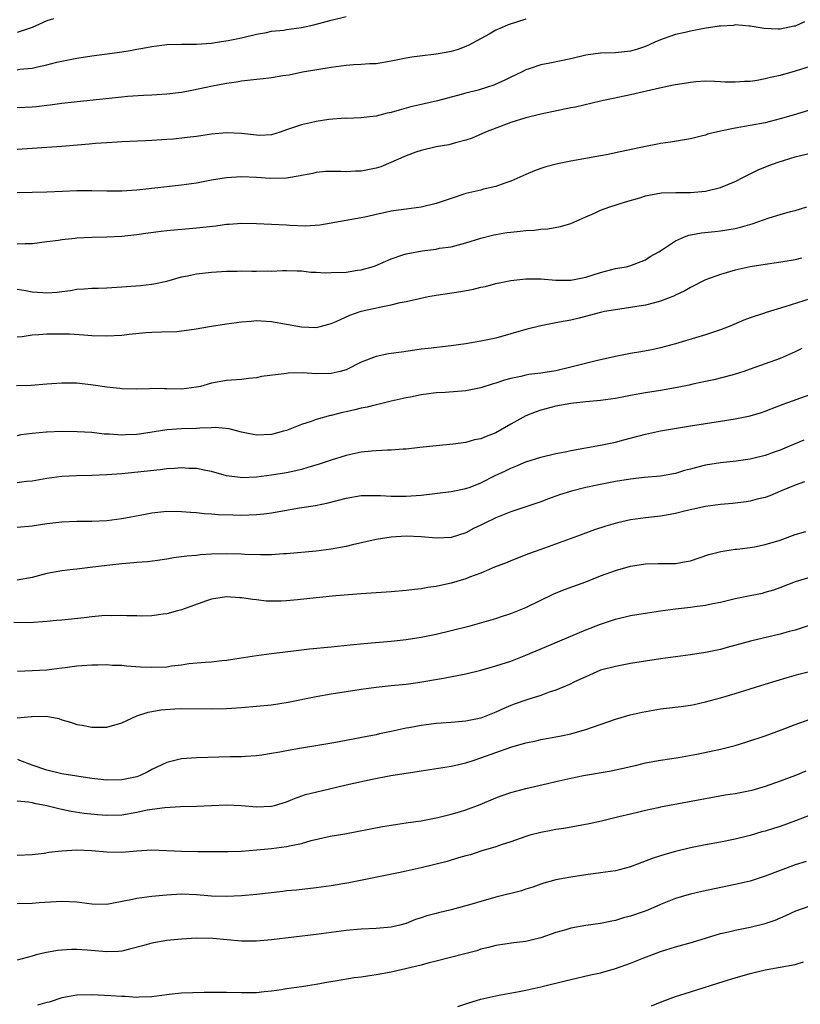
# Model space of a CAD drawing. Units: inches. Extents: x 2592000 to 2595000, y 1536000 to 1539000.
# Drawn here: x 2592995 to 2593100, y 1536666 to 1536798 of the extents above; entities that cross this region are included whole.
import ezdxf

# ---------------------------------------------------------------- set-up
doc = ezdxf.new("R2010")
doc.units = ezdxf.units.IN
doc.header["$MEASUREMENT"] = 0
doc.layers.add('LD25921536_2ft', color=133, linetype='Continuous')

msp = doc.modelspace()

# ---------------------------------------------------------------- linework, layer by layer
at = {"layer": 'LD25921536_2ft'}
for points, elevation in [([(2592995, 1536791.33), (2592995.39, 1536791.39), (2592997, 1536791.56), (2592997.73, 1536791.73), (2592999, 1536791.99), (2593000.33, 1536792.33), (2593001, 1536792.48), (2593003, 1536792.88), (2593005, 1536793.19), (2593008.38, 1536793.62), (2593009, 1536793.73), (2593010.11, 1536793.89), (2593011, 1536794.08), (2593011.79, 1536794.21), (2593013, 1536794.44), (2593015, 1536794.7), (2593017, 1536794.77), (2593019, 1536794.77), (2593021, 1536794.9), (2593021.76, 1536795), (2593023.23, 1536795.23), (2593025, 1536795.58), (2593027, 1536796.07), (2593028.32, 1536796.32), (2593029, 1536796.48), (2593030.64, 1536796.64), (2593031, 1536796.7), (2593033, 1536796.97), (2593034.65, 1536797.35), (2593037, 1536797.98), (2593039, 1536798.47)], 7438), ([(2592999.85, 1536798.15), (2592999, 1536797.86), (2592997, 1536796.98), (2592995, 1536796.33)], 7440), ([(2593063, 1536798.08), (2593060.66, 1536797.34), (2593059.84, 1536797), (2593059, 1536796.61), (2593058.09, 1536796.09), (2593055.4, 1536794.6), (2593055, 1536794.43), (2593053.96, 1536794.04), (2593053, 1536793.77), (2593052.36, 1536793.64), (2593051, 1536793.42), (2593048.83, 1536793.17), (2593047.78, 1536793), (2593047, 1536792.88), (2593045, 1536792.46), (2593043, 1536792.14), (2593042.11, 1536792.11), (2593041, 1536792.02), (2593039.98, 1536791.98), (2593039, 1536791.9), (2593037, 1536791.64), (2593033.13, 1536791), (2593031.38, 1536790.62), (2593030.51, 1536790.51), (2593029, 1536790.24), (2593027.89, 1536790.11), (2593027, 1536790.02), (2593025, 1536789.8), (2593024.32, 1536789.68), (2593023, 1536789.48), (2593020.92, 1536789.08), (2593018.59, 1536788.59), (2593017, 1536788.31), (2593015, 1536788.05), (2593013, 1536787.92), (2593011.9, 1536787.9), (2593009.74, 1536787.74), (2593009, 1536787.67), (2593003.05, 1536787.05), (2593001, 1536786.8), (2592999.41, 1536786.59), (2592999, 1536786.56), (2592997.62, 1536786.38), (2592997, 1536786.34), (2592995, 1536786.22)], 7436), ([(2593100.24, 1536797.76), (2593099, 1536797.16), (2593098.85, 1536797.15), (2593097, 1536796.77), (2593096.75, 1536796.75), (2593094.86, 1536796.86), (2593093, 1536797.17), (2593092.83, 1536797.17), (2593091, 1536797.32), (2593090.74, 1536797.26), (2593089, 1536797.17), (2593088.86, 1536797.14), (2593086.84, 1536796.84), (2593085, 1536796.48), (2593084.32, 1536796.32), (2593083, 1536796.03), (2593081.49, 1536795.49), (2593081, 1536795.34), (2593080.25, 1536795), (2593079, 1536794.46), (2593077.91, 1536794.09), (2593077, 1536793.83), (2593075, 1536793.6), (2593073, 1536793.54), (2593071, 1536793.26), (2593069, 1536792.78), (2593066.2, 1536792.2), (2593065, 1536791.99), (2593063.46, 1536791.46), (2593063, 1536791.31), (2593062.42, 1536791), (2593061, 1536790.33), (2593060.12, 1536789.88), (2593059, 1536789.39), (2593058.72, 1536789.28), (2593057.89, 1536789), (2593056.61, 1536788.61), (2593055, 1536788.19), (2593053.87, 1536787.87), (2593053, 1536787.66), (2593051.19, 1536787.19), (2593049.25, 1536786.75), (2593047.64, 1536786.36), (2593046.05, 1536785.95), (2593045, 1536785.61), (2593044.48, 1536785.52), (2593043, 1536785.14), (2593041.75, 1536785), (2593041, 1536784.9), (2593039, 1536784.83), (2593038.84, 1536784.84), (2593036.66, 1536784.66), (2593035, 1536784.42), (2593034.24, 1536784.24), (2593033, 1536783.99), (2593031.42, 1536783.42), (2593031, 1536783.3), (2593030.16, 1536783), (2593029, 1536782.64), (2593027.44, 1536782.56), (2593027, 1536782.58), (2593025, 1536782.83), (2593023, 1536782.92), (2593021, 1536782.7), (2593019, 1536782.41), (2593017.74, 1536782.26), (2593015.93, 1536782.07), (2593015, 1536782), (2593013, 1536781.87), (2593012.15, 1536781.85), (2593009, 1536781.68), (2593008.37, 1536781.63), (2593007, 1536781.56), (2593005.47, 1536781.47), (2593004.63, 1536781.37), (2593001, 1536781.08), (2592995, 1536780.65)], 7434), ([(2593101, 1536791.77), (2593099, 1536791.13), (2593097, 1536790.58), (2593095.71, 1536790.29), (2593095, 1536790.1), (2593093.9, 1536789.9), (2593093, 1536789.77), (2593092.22, 1536789.78), (2593091, 1536789.66), (2593089.66, 1536789.66), (2593089, 1536789.73), (2593088.23, 1536789.77), (2593087, 1536789.79), (2593085.71, 1536789.71), (2593085, 1536789.64), (2593084.48, 1536789.52), (2593083, 1536789.32), (2593082.75, 1536789.25), (2593080.88, 1536788.88), (2593077, 1536787.99), (2593073, 1536787.13), (2593069.65, 1536786.35), (2593069, 1536786.22), (2593065, 1536785.38), (2593063, 1536784.91), (2593061, 1536784.28), (2593057.62, 1536783), (2593055.81, 1536782.19), (2593055, 1536781.91), (2593053.58, 1536781.58), (2593052.69, 1536781.31), (2593051, 1536781.04), (2593049, 1536780.53), (2593048.3, 1536780.3), (2593047, 1536779.83), (2593043.63, 1536778.37), (2593043, 1536778.19), (2593041, 1536777.76), (2593040.24, 1536777.76), (2593039, 1536777.69), (2593038.26, 1536777.74), (2593037, 1536777.74), (2593036.29, 1536777.71), (2593035, 1536777.6), (2593034.52, 1536777.48), (2593033, 1536777.2), (2593032.85, 1536777.15), (2593031, 1536776.86), (2593028.81, 1536776.81), (2593027, 1536776.94), (2593025, 1536777.02), (2593023, 1536776.88), (2593021, 1536776.57), (2593019, 1536776.19), (2593017, 1536775.89), (2593013, 1536775.48), (2593011, 1536775.25), (2593009, 1536775.11), (2593007, 1536775.09), (2593005, 1536775.13), (2593003, 1536775.13), (2593001.07, 1536775.07), (2592998.98, 1536774.98), (2592997, 1536774.92), (2592995, 1536774.89)], 7432), ([(2593101.8, 1536786.2), (2593098.75, 1536785.25), (2593097, 1536784.75), (2593095, 1536784.25), (2593093, 1536783.86), (2593091, 1536783.53), (2593089, 1536783.12), (2593087.3, 1536782.7), (2593087, 1536782.59), (2593086.44, 1536782.44), (2593085, 1536782.11), (2593082.35, 1536781.65), (2593081, 1536781.46), (2593080.62, 1536781.38), (2593079, 1536781.08), (2593075, 1536780.22), (2593074.02, 1536780.02), (2593073, 1536779.83), (2593069, 1536779.12), (2593067.24, 1536778.76), (2593065.66, 1536778.34), (2593065, 1536778.14), (2593064.17, 1536777.83), (2593063, 1536777.34), (2593061, 1536776.43), (2593060.19, 1536776.19), (2593059, 1536775.74), (2593057.35, 1536775.35), (2593057, 1536775.24), (2593055, 1536774.77), (2593053, 1536774.14), (2593051, 1536773.46), (2593049, 1536772.96), (2593047, 1536772.7), (2593046.63, 1536772.63), (2593045, 1536772.41), (2593044.23, 1536772.23), (2593043, 1536771.99), (2593041.69, 1536771.69), (2593041, 1536771.55), (2593035.45, 1536770.55), (2593033.57, 1536770.43), (2593031.48, 1536770.52), (2593031, 1536770.57), (2593029, 1536770.66), (2593027, 1536770.74), (2593025, 1536770.76), (2593023.36, 1536770.64), (2593023, 1536770.64), (2593021.56, 1536770.44), (2593019, 1536770.14), (2593015, 1536769.81), (2593014.27, 1536769.73), (2593012.51, 1536769.49), (2593011, 1536769.26), (2593009, 1536769.03), (2593007, 1536768.95), (2593005, 1536768.91), (2593003, 1536768.8), (2593002.76, 1536768.76), (2593001, 1536768.61), (2593000.52, 1536768.52), (2592999, 1536768.33), (2592997, 1536768.04), (2592996.07, 1536768.07), (2592995, 1536768.01)], 7430), ([(2592995, 1536762.02), (2592996.17, 1536761.83), (2592997, 1536761.66), (2592998.45, 1536761.55), (2592999, 1536761.53), (2593000.38, 1536761.62), (2593001, 1536761.71), (2593002.16, 1536761.84), (2593003, 1536762), (2593003.95, 1536762.05), (2593005, 1536762.13), (2593005.85, 1536762.15), (2593007, 1536762.19), (2593009, 1536762.3), (2593011.5, 1536762.5), (2593013, 1536762.67), (2593013.29, 1536762.71), (2593015, 1536763.09), (2593017, 1536763.66), (2593017.79, 1536763.79), (2593019, 1536764.05), (2593021, 1536764.28), (2593023, 1536764.42), (2593024.42, 1536764.42), (2593025, 1536764.44), (2593026.39, 1536764.39), (2593027, 1536764.39), (2593028.43, 1536764.43), (2593029, 1536764.42), (2593030.5, 1536764.5), (2593031, 1536764.5), (2593032.45, 1536764.45), (2593033, 1536764.44), (2593034.28, 1536764.28), (2593035, 1536764.28), (2593036.2, 1536764.2), (2593037, 1536764.21), (2593039, 1536764.29), (2593040.52, 1536764.52), (2593041, 1536764.57), (2593042.46, 1536765), (2593042.86, 1536765.14), (2593045, 1536766.06), (2593046.58, 1536766.58), (2593047, 1536766.73), (2593047.22, 1536766.78), (2593049.14, 1536767.14), (2593051, 1536767.37), (2593051.46, 1536767.46), (2593053, 1536767.68), (2593055, 1536768.18), (2593057, 1536768.8), (2593058.74, 1536769.26), (2593059, 1536769.32), (2593060.44, 1536769.56), (2593061, 1536769.64), (2593062.25, 1536769.75), (2593063, 1536769.85), (2593064.1, 1536769.9), (2593065, 1536770.02), (2593065.93, 1536770.07), (2593067.63, 1536770.37), (2593069, 1536770.76), (2593071, 1536771.67), (2593072.16, 1536772.16), (2593073, 1536772.56), (2593074.22, 1536773), (2593076.31, 1536773.69), (2593078.22, 1536774.22), (2593079, 1536774.47), (2593079.43, 1536774.57), (2593081.14, 1536774.86), (2593083.06, 1536774.94), (2593085, 1536774.93), (2593087, 1536775.11), (2593089, 1536775.59), (2593090.01, 1536776.01), (2593091, 1536776.39), (2593092.2, 1536777), (2593092.72, 1536777.28), (2593093, 1536777.41), (2593094.05, 1536777.95), (2593095.47, 1536778.53), (2593096.75, 1536779), (2593099, 1536779.67), (2593101, 1536780.19)], 7428), ([(2592995, 1536755.63), (2592995.68, 1536755.68), (2592997, 1536755.9), (2592997.92, 1536755.92), (2592999, 1536756.01), (2593001, 1536756.04), (2593002.01, 1536756.01), (2593003.91, 1536755.91), (2593005, 1536755.81), (2593007, 1536755.75), (2593009, 1536755.87), (2593010, 1536756), (2593012.22, 1536756.22), (2593013, 1536756.26), (2593014.29, 1536756.29), (2593016.36, 1536756.36), (2593017, 1536756.42), (2593018.65, 1536756.65), (2593021, 1536757.07), (2593023, 1536757.38), (2593025, 1536757.64), (2593026.27, 1536757.73), (2593027, 1536757.8), (2593028.29, 1536757.71), (2593029, 1536757.67), (2593033, 1536756.96), (2593035, 1536756.87), (2593035.53, 1536757), (2593036.68, 1536757.32), (2593037, 1536757.39), (2593037.66, 1536757.66), (2593039.48, 1536758.52), (2593041, 1536759.04), (2593043.66, 1536759.66), (2593045, 1536759.9), (2593046.2, 1536760.2), (2593047, 1536760.34), (2593048.77, 1536760.77), (2593049.93, 1536761), (2593051, 1536761.2), (2593054.3, 1536761.7), (2593056, 1536762), (2593057, 1536762.25), (2593057.63, 1536762.37), (2593059, 1536762.75), (2593060.12, 1536763), (2593061, 1536763.18), (2593063, 1536763.4), (2593065, 1536763.37), (2593067, 1536763.2), (2593069, 1536763.21), (2593071, 1536763.62), (2593073, 1536764.25), (2593075, 1536764.76), (2593076.43, 1536765), (2593076.89, 1536765.11), (2593079, 1536765.91), (2593079.64, 1536766.36), (2593080.76, 1536767), (2593081.38, 1536767.38), (2593083, 1536768.47), (2593084.22, 1536769), (2593084.79, 1536769.21), (2593086.47, 1536769.53), (2593088.27, 1536769.73), (2593089, 1536769.78), (2593091, 1536770.11), (2593091.71, 1536770.29), (2593093.26, 1536770.74), (2593095.53, 1536771.53), (2593097, 1536771.98), (2593098.38, 1536772.38), (2593099, 1536772.53), (2593100.55, 1536773)], 7426), ([(2593099.85, 1536766.15), (2593099, 1536765.91), (2593098.2, 1536765.8), (2593096.49, 1536765.51), (2593095, 1536765.32), (2593093, 1536765), (2593091, 1536764.53), (2593089, 1536763.95), (2593087, 1536763.24), (2593086.5, 1536763), (2593085.53, 1536762.47), (2593085, 1536762.24), (2593084.24, 1536761.76), (2593083, 1536761.2), (2593082.87, 1536761.13), (2593081, 1536760.38), (2593080.19, 1536760.19), (2593079, 1536759.85), (2593077, 1536759.53), (2593075, 1536759.26), (2593073.5, 1536759), (2593073, 1536758.89), (2593070.14, 1536758.14), (2593069, 1536757.86), (2593068.26, 1536757.74), (2593067, 1536757.48), (2593065, 1536757.12), (2593063, 1536756.6), (2593061, 1536756.01), (2593059, 1536755.47), (2593057, 1536755.03), (2593055, 1536754.68), (2593053, 1536754.41), (2593049.95, 1536754.05), (2593049, 1536753.96), (2593048.17, 1536753.83), (2593046.4, 1536753.6), (2593044.66, 1536753.34), (2593043, 1536753), (2593041, 1536752.24), (2593039, 1536751.24), (2593038.17, 1536751), (2593037, 1536750.72), (2593035, 1536750.7), (2593033.2, 1536750.8), (2593031.24, 1536750.76), (2593031, 1536750.73), (2593030.67, 1536750.67), (2593027.69, 1536750.31), (2593027, 1536750.14), (2593025.94, 1536750.06), (2593025, 1536749.93), (2593023, 1536749.79), (2593021, 1536749.44), (2593019.52, 1536749), (2593019, 1536748.88), (2593017, 1536748.64), (2593015, 1536748.69), (2593014.67, 1536748.67), (2593013, 1536748.72), (2593012.68, 1536748.68), (2593011, 1536748.64), (2593009, 1536748.68), (2593008.74, 1536748.74), (2593007, 1536748.92), (2593005.19, 1536749.19), (2593003, 1536749.42), (2593002.56, 1536749.44), (2593001, 1536749.45), (2592999, 1536749.31), (2592996.89, 1536749.11), (2592994.94, 1536749.06)], 7424), ([(2593101, 1536760.72), (2593097.64, 1536759.64), (2593095.11, 1536758.89), (2593094.75, 1536758.75), (2593093, 1536758.17), (2593092.15, 1536757.85), (2593090.17, 1536757), (2593089, 1536756.56), (2593087, 1536755.9), (2593083, 1536754.7), (2593081, 1536754.15), (2593080.06, 1536753.94), (2593078.38, 1536753.62), (2593077, 1536753.39), (2593074.99, 1536752.99), (2593072.41, 1536752.41), (2593069, 1536751.58), (2593067, 1536751.1), (2593065, 1536750.79), (2593063.4, 1536750.6), (2593063, 1536750.51), (2593062.34, 1536750.34), (2593061, 1536750.07), (2593060.15, 1536749.85), (2593059, 1536749.44), (2593058.65, 1536749.35), (2593057, 1536748.79), (2593055, 1536748.39), (2593052.2, 1536748.2), (2593051, 1536748.13), (2593049.99, 1536747.99), (2593049, 1536747.88), (2593047.58, 1536747.58), (2593047, 1536747.47), (2593045, 1536747.01), (2593043.38, 1536746.62), (2593043, 1536746.56), (2593041.79, 1536746.21), (2593041, 1536746.08), (2593040.15, 1536745.85), (2593039, 1536745.59), (2593038.49, 1536745.51), (2593037, 1536745.12), (2593036.89, 1536745.11), (2593035, 1536744.56), (2593034.29, 1536744.29), (2593033, 1536743.89), (2593031, 1536743.12), (2593030.61, 1536743), (2593029, 1536742.58), (2593027, 1536742.48), (2593025, 1536742.89), (2593023.33, 1536743.33), (2593021.49, 1536743.49), (2593021, 1536743.46), (2593019.42, 1536743.42), (2593019, 1536743.39), (2593017, 1536743.33), (2593015, 1536743.2), (2593011.38, 1536742.62), (2593011, 1536742.57), (2593009.48, 1536742.52), (2593009, 1536742.49), (2593007.37, 1536742.63), (2593006.64, 1536742.64), (2593005, 1536742.84), (2593003.05, 1536742.95), (2593001, 1536742.97), (2592999, 1536742.89), (2592998.87, 1536742.87), (2592997, 1536742.69), (2592995.49, 1536742.51), (2592995, 1536742.4)], 7422), ([(2593099.91, 1536754.09), (2593099, 1536753.62), (2593097, 1536752.75), (2593093, 1536751.29), (2593092.16, 1536751), (2593091, 1536750.63), (2593090.52, 1536750.52), (2593088.11, 1536749.89), (2593087, 1536749.68), (2593085.32, 1536749.32), (2593084.82, 1536749.18), (2593083, 1536748.81), (2593081, 1536748.47), (2593079, 1536748.16), (2593077, 1536747.8), (2593075, 1536747.4), (2593073, 1536747.11), (2593071, 1536746.94), (2593069, 1536746.71), (2593067, 1536746.34), (2593065, 1536745.82), (2593064.38, 1536745.62), (2593063, 1536745.08), (2593061, 1536743.97), (2593059, 1536742.81), (2593057.68, 1536742.32), (2593057, 1536741.99), (2593056.16, 1536741.84), (2593055, 1536741.51), (2593053.27, 1536741.27), (2593051, 1536741.07), (2593048.84, 1536740.84), (2593047, 1536740.61), (2593046.61, 1536740.61), (2593045, 1536740.48), (2593044.5, 1536740.5), (2593043, 1536740.41), (2593042.36, 1536740.36), (2593041, 1536740.19), (2593039, 1536739.75), (2593037, 1536739.15), (2593035.39, 1536738.61), (2593033.86, 1536738.14), (2593033, 1536737.9), (2593032.28, 1536737.72), (2593031, 1536737.46), (2593029, 1536737.14), (2593027, 1536736.87), (2593025, 1536736.79), (2593024.81, 1536736.81), (2593023, 1536737.07), (2593021, 1536737.64), (2593020.22, 1536737.78), (2593019, 1536738.03), (2593017.96, 1536738.04), (2593017, 1536738.11), (2593015.99, 1536738.01), (2593015, 1536737.97), (2593014.14, 1536737.86), (2593009, 1536737.32), (2593007, 1536737.16), (2593005, 1536737.08), (2593002.96, 1536737.04), (2593001, 1536736.94), (2592999, 1536736.7), (2592997, 1536736.35), (2592996.27, 1536736.27), (2592995, 1536736.1)], 7420), ([(2592995, 1536730.18), (2592997, 1536730.37), (2592999, 1536730.67), (2593001, 1536730.91), (2593003, 1536730.99), (2593005, 1536730.99), (2593007, 1536731.06), (2593009, 1536731.33), (2593011.88, 1536731.88), (2593013, 1536732.11), (2593015, 1536732.33), (2593017, 1536732.3), (2593018.18, 1536732.18), (2593019, 1536732.13), (2593020.02, 1536732.02), (2593021, 1536731.97), (2593021.89, 1536731.89), (2593023.83, 1536731.83), (2593025, 1536731.81), (2593027, 1536731.87), (2593027.99, 1536731.99), (2593029, 1536732.1), (2593032.75, 1536732.75), (2593034.9, 1536733.1), (2593036.56, 1536733.44), (2593037.77, 1536733.77), (2593039, 1536734.07), (2593041, 1536734.4), (2593041.57, 1536734.43), (2593043.57, 1536734.43), (2593045, 1536734.34), (2593046.32, 1536734.32), (2593047, 1536734.33), (2593049, 1536734.48), (2593053, 1536734.94), (2593055, 1536735.34), (2593055.54, 1536735.54), (2593057, 1536736.1), (2593058.91, 1536737.09), (2593060.28, 1536737.72), (2593061, 1536738.09), (2593061.68, 1536738.32), (2593063, 1536738.91), (2593065, 1536739.54), (2593067, 1536740.03), (2593068.27, 1536740.27), (2593069, 1536740.43), (2593073, 1536741.13), (2593074.53, 1536741.47), (2593075, 1536741.56), (2593076.12, 1536741.88), (2593079, 1536742.64), (2593081, 1536743.05), (2593085, 1536743.74), (2593087, 1536744.05), (2593089, 1536744.34), (2593091, 1536744.65), (2593093, 1536745.07), (2593094.49, 1536745.51), (2593095, 1536745.69), (2593097.39, 1536746.61), (2593101, 1536747.94)], 7418), ([(2593100.18, 1536741.82), (2593098.25, 1536741), (2593097, 1536740.49), (2593096.19, 1536740.19), (2593095, 1536739.78), (2593093.36, 1536739.36), (2593093, 1536739.27), (2593091.1, 1536739), (2593089, 1536738.77), (2593087, 1536738.46), (2593085.82, 1536738.18), (2593085, 1536737.95), (2593084.23, 1536737.77), (2593083, 1536737.38), (2593080.99, 1536737.01), (2593078.81, 1536736.81), (2593077, 1536736.6), (2593075, 1536736.28), (2593073, 1536735.9), (2593071, 1536735.48), (2593069.11, 1536735), (2593067.51, 1536734.49), (2593066.03, 1536733.97), (2593065, 1536733.58), (2593063, 1536732.89), (2593061, 1536732.23), (2593059, 1536731.43), (2593057.35, 1536730.65), (2593057, 1536730.45), (2593056.01, 1536729.99), (2593055, 1536729.44), (2593053, 1536728.82), (2593051, 1536728.73), (2593049, 1536728.9), (2593047, 1536728.99), (2593045, 1536728.86), (2593043, 1536728.55), (2593039.84, 1536727.84), (2593039, 1536727.62), (2593037, 1536727.25), (2593035, 1536726.99), (2593031, 1536726.61), (2593030.61, 1536726.61), (2593029, 1536726.5), (2593027.53, 1536726.47), (2593025.45, 1536726.55), (2593025, 1536726.59), (2593023, 1536726.64), (2593021, 1536726.58), (2593019.51, 1536726.49), (2593019, 1536726.42), (2593017.68, 1536726.32), (2593017, 1536726.2), (2593015.92, 1536726.08), (2593015, 1536725.91), (2593013.75, 1536725.75), (2593012.44, 1536725.56), (2593011, 1536725.47), (2593010.59, 1536725.41), (2593009, 1536725.3), (2593007, 1536725.07), (2593004.78, 1536724.78), (2593003, 1536724.59), (2593002.51, 1536724.51), (2593001, 1536724.33), (2592999, 1536723.97), (2592997, 1536723.46), (2592995, 1536723.08)], 7416), ([(2593100.25, 1536736.25), (2593099, 1536735.8), (2593097.05, 1536735), (2593095.61, 1536734.39), (2593095, 1536734.16), (2593093.92, 1536733.92), (2593093, 1536733.67), (2593092.43, 1536733.57), (2593090.64, 1536733.36), (2593089, 1536733.21), (2593087, 1536732.97), (2593084.39, 1536732.39), (2593083, 1536732.01), (2593081.81, 1536731.81), (2593081, 1536731.66), (2593079, 1536731.44), (2593077, 1536731.16), (2593075.24, 1536730.76), (2593073.69, 1536730.31), (2593072.18, 1536729.82), (2593069.89, 1536729), (2593065, 1536727.2), (2593063.38, 1536726.62), (2593061, 1536725.7), (2593060.52, 1536725.48), (2593058.82, 1536724.82), (2593057, 1536724.04), (2593055.49, 1536723.49), (2593055, 1536723.29), (2593053, 1536722.68), (2593051.6, 1536722.4), (2593051, 1536722.24), (2593049.89, 1536722.11), (2593049, 1536721.95), (2593048.13, 1536721.87), (2593047, 1536721.73), (2593045, 1536721.54), (2593041, 1536721.28), (2593037.59, 1536721), (2593035, 1536720.76), (2593032.47, 1536720.47), (2593031, 1536720.33), (2593030.29, 1536720.29), (2593029, 1536720.29), (2593028.31, 1536720.31), (2593027, 1536720.46), (2593026.5, 1536720.5), (2593025, 1536720.76), (2593024.76, 1536720.76), (2593023, 1536720.89), (2593021, 1536720.56), (2593020.34, 1536720.34), (2593017, 1536719.14), (2593016.44, 1536719), (2593015, 1536718.6), (2593014.54, 1536718.54), (2593013, 1536718.34), (2593011.69, 1536718.31), (2593011, 1536718.34), (2593009.67, 1536718.33), (2593009, 1536718.39), (2593007.66, 1536718.34), (2593007, 1536718.37), (2593006.35, 1536718.35), (2593005, 1536718.21), (2593003.95, 1536718.05), (2593001, 1536717.74), (2593000.29, 1536717.71), (2592999, 1536717.57), (2592996.6, 1536717.4), (2592994.55, 1536717.45)], 7414), ([(2592995.07, 1536710.93), (2592997, 1536711.01), (2592999, 1536711.12), (2593001, 1536711.36), (2593001.43, 1536711.43), (2593003, 1536711.63), (2593005, 1536711.8), (2593005.8, 1536711.8), (2593007, 1536711.84), (2593007.76, 1536711.76), (2593009, 1536711.74), (2593009.65, 1536711.65), (2593011.52, 1536711.52), (2593013, 1536711.46), (2593015, 1536711.53), (2593015.64, 1536711.64), (2593017, 1536711.79), (2593017.94, 1536711.94), (2593020.15, 1536712.15), (2593021, 1536712.2), (2593022.36, 1536712.36), (2593023, 1536712.42), (2593024.69, 1536712.69), (2593027, 1536713.04), (2593029, 1536713.28), (2593032.29, 1536713.71), (2593034.09, 1536713.91), (2593037, 1536714.18), (2593039.54, 1536714.46), (2593041.35, 1536714.65), (2593045, 1536714.96), (2593047, 1536715.19), (2593049, 1536715.5), (2593051, 1536715.89), (2593053, 1536716.35), (2593055.54, 1536717), (2593059, 1536717.99), (2593059.75, 1536718.25), (2593061, 1536718.64), (2593063, 1536719.46), (2593066.73, 1536721.27), (2593068.15, 1536721.85), (2593071, 1536722.89), (2593073, 1536723.67), (2593075, 1536724.41), (2593077, 1536724.99), (2593079, 1536725.3), (2593080.68, 1536725.32), (2593081, 1536725.33), (2593082.67, 1536725.33), (2593083, 1536725.35), (2593084.42, 1536725.58), (2593085, 1536725.7), (2593087.48, 1536726.52), (2593089.06, 1536726.94), (2593091, 1536727.24), (2593091.26, 1536727.26), (2593093, 1536727.48), (2593093.58, 1536727.57), (2593095, 1536727.85), (2593097, 1536728.45), (2593099, 1536729.19), (2593100.41, 1536729.59)], 7412), ([(2592995, 1536704.71), (2592996.89, 1536704.89), (2592997, 1536704.88), (2592998.9, 1536704.9), (2593000.59, 1536704.59), (2593001, 1536704.43), (2593002.13, 1536704.13), (2593003, 1536703.82), (2593003.7, 1536703.7), (2593005, 1536703.43), (2593005.45, 1536703.45), (2593007, 1536703.43), (2593009, 1536704.04), (2593011, 1536704.96), (2593012.53, 1536705.47), (2593013, 1536705.54), (2593014.22, 1536705.78), (2593016.08, 1536705.92), (2593017, 1536705.94), (2593021, 1536705.9), (2593023, 1536705.95), (2593025, 1536706.07), (2593027, 1536706.24), (2593029, 1536706.45), (2593031.22, 1536706.78), (2593035, 1536707.53), (2593037, 1536707.89), (2593039, 1536708.23), (2593041, 1536708.53), (2593043, 1536708.8), (2593045.02, 1536709.02), (2593047, 1536709.21), (2593048.58, 1536709.42), (2593052, 1536710), (2593055, 1536710.58), (2593057, 1536711.08), (2593059, 1536711.64), (2593061, 1536712.29), (2593063, 1536713.06), (2593065.76, 1536714.24), (2593069, 1536715.62), (2593071, 1536716.44), (2593073, 1536717.2), (2593075, 1536717.88), (2593077, 1536718.36), (2593079.26, 1536718.74), (2593081, 1536719), (2593083, 1536719.27), (2593085, 1536719.49), (2593085.59, 1536719.59), (2593087, 1536719.77), (2593087.99, 1536719.99), (2593089, 1536720.18), (2593091, 1536720.64), (2593093, 1536721.04), (2593094.62, 1536721.38), (2593095, 1536721.48), (2593096.17, 1536721.83), (2593097, 1536722.12), (2593099.06, 1536722.94), (2593101, 1536723.5)], 7410), ([(2593101, 1536717.07), (2593099, 1536716.42), (2593098.22, 1536716.22), (2593097, 1536715.87), (2593093.04, 1536714.96), (2593089.92, 1536714.08), (2593089, 1536713.84), (2593087, 1536713.41), (2593085, 1536713.12), (2593083, 1536712.86), (2593081, 1536712.58), (2593077, 1536711.95), (2593075, 1536711.58), (2593073, 1536711.05), (2593071, 1536710.2), (2593069.5, 1536709.5), (2593068.83, 1536709.17), (2593067, 1536708.41), (2593066.12, 1536708.12), (2593065, 1536707.7), (2593063.12, 1536707.12), (2593061.46, 1536706.54), (2593061, 1536706.36), (2593060.04, 1536705.96), (2593059, 1536705.46), (2593057.88, 1536705), (2593057, 1536704.67), (2593055, 1536704.25), (2593053, 1536704.08), (2593051, 1536703.95), (2593049, 1536703.69), (2593047.35, 1536703.35), (2593047, 1536703.3), (2593045, 1536702.85), (2593043.46, 1536702.54), (2593043, 1536702.43), (2593041.79, 1536702.21), (2593037.35, 1536701.35), (2593034.94, 1536700.94), (2593033, 1536700.64), (2593031, 1536700.28), (2593030.1, 1536700.1), (2593029, 1536699.91), (2593027.72, 1536699.72), (2593027, 1536699.63), (2593025.55, 1536699.55), (2593025, 1536699.5), (2593023.49, 1536699.49), (2593019, 1536699.37), (2593017, 1536699.21), (2593015, 1536698.72), (2593013, 1536697.78), (2593012.5, 1536697.5), (2593011.45, 1536697), (2593011, 1536696.83), (2593009, 1536696.4), (2593007, 1536696.38), (2593005, 1536696.6), (2593003, 1536696.89), (2593001, 1536697.23), (2592999, 1536697.7), (2592997, 1536698.38), (2592995.39, 1536699), (2592995.12, 1536699.12)], 7408), ([(2592995, 1536693.59), (2592996.54, 1536693.46), (2592997, 1536693.36), (2592997.28, 1536693.28), (2592999, 1536692.98), (2593000.58, 1536692.58), (2593001, 1536692.51), (2593002.24, 1536692.24), (2593003.97, 1536691.97), (2593005.77, 1536691.77), (2593007, 1536691.69), (2593009, 1536691.75), (2593011, 1536692.08), (2593012.38, 1536692.38), (2593014.73, 1536692.73), (2593016.85, 1536692.85), (2593019, 1536692.87), (2593023, 1536693.06), (2593025, 1536692.98), (2593027, 1536692.81), (2593029, 1536692.89), (2593029.41, 1536693), (2593031, 1536693.49), (2593032.07, 1536693.93), (2593033.57, 1536694.43), (2593035.81, 1536695), (2593039, 1536695.74), (2593042.48, 1536696.48), (2593044.98, 1536696.98), (2593047, 1536697.32), (2593048.47, 1536697.53), (2593049, 1536697.63), (2593051.93, 1536698.08), (2593053, 1536698.22), (2593053.63, 1536698.37), (2593055, 1536698.66), (2593055.97, 1536699), (2593057, 1536699.33), (2593059, 1536700.06), (2593061, 1536700.76), (2593063, 1536701.34), (2593064.37, 1536701.63), (2593065, 1536701.79), (2593066.04, 1536701.96), (2593067, 1536702.17), (2593067.71, 1536702.29), (2593069, 1536702.58), (2593070.55, 1536703), (2593071, 1536703.13), (2593075, 1536704.52), (2593076.93, 1536705.08), (2593078.54, 1536705.46), (2593081, 1536705.9), (2593083.77, 1536706.23), (2593085, 1536706.41), (2593085.51, 1536706.49), (2593087, 1536706.82), (2593089, 1536707.35), (2593091, 1536707.93), (2593095, 1536709.22), (2593097.91, 1536710.09), (2593099.48, 1536710.52), (2593103.58, 1536711.58)], 7406), ([(2592995, 1536686.35), (2592997, 1536686.43), (2592998.62, 1536686.62), (2592999.26, 1536686.74), (2593001, 1536686.92), (2593003, 1536687.04), (2593005, 1536686.98), (2593007, 1536686.78), (2593009, 1536686.75), (2593011, 1536686.93), (2593013, 1536687.03), (2593017, 1536686.88), (2593019.16, 1536686.84), (2593023.16, 1536686.84), (2593025, 1536686.89), (2593027.05, 1536687.05), (2593029, 1536687.23), (2593031, 1536687.49), (2593031.65, 1536687.65), (2593033, 1536687.92), (2593034.29, 1536688.29), (2593036.86, 1536688.86), (2593038.79, 1536689.21), (2593043.84, 1536690.16), (2593045, 1536690.36), (2593047.29, 1536690.71), (2593049, 1536690.93), (2593051, 1536691.32), (2593051.41, 1536691.41), (2593053, 1536691.81), (2593054.13, 1536692.13), (2593055, 1536692.4), (2593056.89, 1536693.11), (2593059, 1536694.02), (2593059.72, 1536694.28), (2593061, 1536694.72), (2593063, 1536695.23), (2593065.9, 1536695.9), (2593067, 1536696.17), (2593069, 1536696.64), (2593070.72, 1536697), (2593074.39, 1536697.61), (2593075, 1536697.75), (2593076.05, 1536697.95), (2593077, 1536698.2), (2593077.67, 1536698.33), (2593079, 1536698.66), (2593081, 1536699.02), (2593083.41, 1536699.41), (2593085.84, 1536699.84), (2593089, 1536700.5), (2593090.98, 1536701.02), (2593092.52, 1536701.48), (2593095, 1536702.29), (2593097.05, 1536703.05), (2593099, 1536703.81), (2593101, 1536704.54)], 7404), ([(2593100.44, 1536697.56), (2593099.04, 1536697), (2593097, 1536696.23), (2593095, 1536695.51), (2593093.2, 1536695), (2593093, 1536694.95), (2593091, 1536694.56), (2593089.65, 1536694.35), (2593087, 1536693.88), (2593084.59, 1536693.41), (2593081, 1536692.76), (2593080.68, 1536692.68), (2593079, 1536692.33), (2593078.09, 1536692.09), (2593077, 1536691.84), (2593075.45, 1536691.45), (2593073.11, 1536690.89), (2593071.47, 1536690.53), (2593068.09, 1536689.91), (2593067, 1536689.75), (2593066.38, 1536689.62), (2593065, 1536689.37), (2593063.52, 1536689), (2593063, 1536688.85), (2593061, 1536688.14), (2593059.71, 1536687.71), (2593059, 1536687.45), (2593057, 1536686.86), (2593055.61, 1536686.39), (2593055, 1536686.25), (2593053.98, 1536685.98), (2593052.5, 1536685.5), (2593049, 1536684.63), (2593047, 1536684.19), (2593045.98, 1536683.98), (2593039.34, 1536682.66), (2593037, 1536682.26), (2593035, 1536681.97), (2593032.33, 1536681.67), (2593031, 1536681.55), (2593030.53, 1536681.47), (2593027, 1536681.07), (2593025, 1536680.9), (2593023, 1536680.8), (2593021, 1536680.86), (2593019, 1536681.04), (2593017, 1536681.12), (2593014.99, 1536681.01), (2593013, 1536680.82), (2593011, 1536680.56), (2593010.43, 1536680.43), (2593007.91, 1536679.91), (2593007, 1536679.75), (2593005, 1536679.77), (2593003, 1536680.05), (2593001, 1536680.16), (2592997.96, 1536679.96), (2592997, 1536679.88), (2592995, 1536679.84)], 7402), ([(2593101, 1536691.7), (2593099.05, 1536690.95), (2593097, 1536690.19), (2593096.09, 1536689.91), (2593095, 1536689.55), (2593094.56, 1536689.44), (2593093, 1536688.98), (2593091, 1536688.48), (2593089, 1536688.07), (2593087, 1536687.71), (2593085, 1536687.32), (2593083, 1536686.84), (2593081.56, 1536686.44), (2593080.04, 1536685.96), (2593077, 1536684.8), (2593075, 1536684.25), (2593073, 1536683.98), (2593071, 1536683.73), (2593069, 1536683.41), (2593067, 1536683.03), (2593065.42, 1536682.58), (2593065, 1536682.48), (2593063.93, 1536682.07), (2593063, 1536681.81), (2593062.41, 1536681.59), (2593059, 1536680.73), (2593057, 1536680.16), (2593055.77, 1536679.77), (2593053.02, 1536679.02), (2593051.35, 1536678.65), (2593051, 1536678.54), (2593049.77, 1536678.23), (2593049, 1536677.95), (2593048.27, 1536677.73), (2593047, 1536677.22), (2593046.17, 1536677), (2593045, 1536676.72), (2593043, 1536676.54), (2593041, 1536676.45), (2593039, 1536676.26), (2593035, 1536675.72), (2593029, 1536675.01), (2593027, 1536674.85), (2593025, 1536674.86), (2593021.18, 1536675.18), (2593019, 1536675.25), (2593017, 1536675.12), (2593015, 1536674.91), (2593013, 1536674.58), (2593011.76, 1536674.24), (2593010.2, 1536673.8), (2593009, 1536673.51), (2593008.54, 1536673.46), (2593007, 1536673.4), (2593004.35, 1536673.65), (2593003, 1536673.74), (2593002.27, 1536673.73), (2593001, 1536673.66), (2593000.41, 1536673.59), (2592998.71, 1536673.29), (2592997.57, 1536673), (2592997, 1536672.82), (2592995, 1536672.31)], 7400), ([(2593100.49, 1536685.51), (2593099, 1536685.05), (2593097, 1536684.3), (2593095, 1536683.51), (2593093, 1536682.87), (2593091, 1536682.41), (2593086.52, 1536681.48), (2593085, 1536681.14), (2593084.51, 1536681), (2593083, 1536680.54), (2593081, 1536679.75), (2593079.3, 1536679), (2593078.8, 1536678.8), (2593077, 1536678.17), (2593076.05, 1536677.95), (2593075, 1536677.6), (2593074.49, 1536677.51), (2593073, 1536677.2), (2593071, 1536676.92), (2593069, 1536676.57), (2593068.37, 1536676.37), (2593067, 1536675.98), (2593065, 1536675.27), (2593063.89, 1536675), (2593063, 1536674.79), (2593061.38, 1536674.62), (2593059, 1536674.27), (2593058.01, 1536673.99), (2593057, 1536673.76), (2593056.45, 1536673.55), (2593054.87, 1536673.13), (2593051, 1536672.16), (2593049.9, 1536671.9), (2593049, 1536671.65), (2593045, 1536670.7), (2593043, 1536670.32), (2593041.84, 1536670.16), (2593041, 1536670.03), (2593040.07, 1536669.93), (2593037.5, 1536669.5), (2593036.63, 1536669.37), (2593035, 1536669.06), (2593033, 1536668.74), (2593031, 1536668.46), (2593030.35, 1536668.35), (2593029, 1536668.17), (2593028.05, 1536668.05), (2593027, 1536667.94), (2593025, 1536667.93), (2593023, 1536667.99), (2593022, 1536668), (2593019.99, 1536667.99), (2593017, 1536667.91), (2593015.74, 1536667.75), (2593015, 1536667.68), (2593013, 1536667.38), (2593011.34, 1536667.34), (2593011, 1536667.3), (2593009.43, 1536667.43), (2593009, 1536667.43), (2593007.54, 1536667.54), (2593005, 1536667.66), (2593003, 1536667.62), (2593001, 1536667.28), (2592999.3, 1536666.7), (2592999, 1536666.66), (2592997.71, 1536666.29)], 7398), ([(2593053.9, 1536666.1), (2593055, 1536666.46), (2593055.39, 1536666.61), (2593057, 1536667.1), (2593059, 1536667.55), (2593059.66, 1536667.66), (2593062.12, 1536668.12), (2593063, 1536668.3), (2593065, 1536668.74), (2593068.43, 1536669.57), (2593069, 1536669.74), (2593071.65, 1536670.35), (2593073, 1536670.63), (2593075, 1536671.18), (2593077, 1536671.9), (2593078.53, 1536672.53), (2593081, 1536673.45), (2593083, 1536674.07), (2593085.28, 1536674.72), (2593089, 1536675.86), (2593090.1, 1536676.1), (2593091, 1536676.33), (2593093, 1536676.71), (2593095, 1536677.19), (2593096.34, 1536677.66), (2593097.74, 1536678.26), (2593099.11, 1536678.89), (2593101, 1536679.57)], 7396), ([(2593079.79, 1536666.21), (2593081.22, 1536666.78), (2593083, 1536667.43), (2593085, 1536668.09), (2593089.5, 1536669.5), (2593091, 1536669.95), (2593093, 1536670.51), (2593095.01, 1536670.99), (2593099, 1536671.72), (2593100.1, 1536672.1)], 7394)]:
    msp.add_lwpolyline(points, dxfattribs=dict(at, elevation=elevation))

doc.saveas('drawing.dxf')
